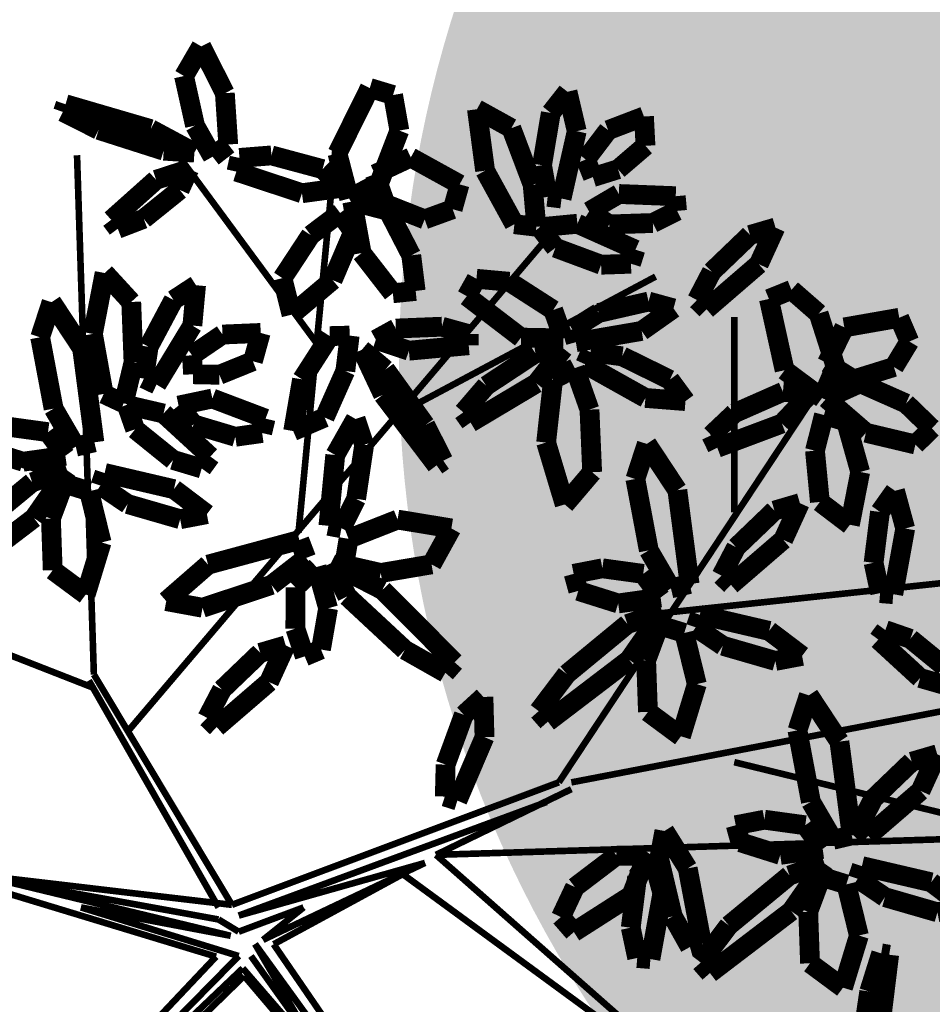
# Model space of a CAD drawing. Units: metres. Extents: x 272761 to 274294, y 7467727 to 7467974.
# Drawn here: x 273602 to 273607, y 7467834 to 7467841 of the extents above; entities that cross this region are included whole.
import ezdxf

# ---------------------------------------------------------------- set-up
doc = ezdxf.new("R2010")
doc.units = ezdxf.units.M
doc.header["$MEASUREMENT"] = 0
doc.layers.get('0').update_dxf_attribs({"linetype": 'CONTINUOUS'})
for name, color, linetype in [('GALHO', 16, 'CONTINUOUS'), ('PALM', 74, 'CONTINUOUS'), ('TALUDE', 88, 'CONTINUOUS'), ('VEGETACAO', 3, 'CONTINUOUS')]:
    doc.layers.add(name, color=color, linetype=linetype)

# ---------------------------------------------------------------- blocks, each defined once
blk = doc.blocks.new('arvore')
at = {"layer": 'GALHO', "const_width": 0.0246870394385908}
for points in [[(-0.882661996497518, 1.286164623467698), (0.1105038743489786, 0.1182929412642579)], [(0, 1.13686837721616e-13), (-0.882661996497518, 1.286164623467698)], [(0.1105038743489786, 0.1182929412642579), (1.050788091068171, 1.033975481611265)], [(1.070041279863744, 0.9986097973986716), (0.1154417226721307, 0.0898274469535636)], [(0.1307153155885317, 0.04400648810758412), (1.070041279863744, 0.9986097973986716)], [(0.2153755392951098, 0.04630363313947328), (1.115586690017153, 0.9989492119094621)], [(-0.5665242009840767, 0.8771842564570989), (0.06962094392747531, -0.001050788090537935)], [(0.1154417226721307, 0.0898274469535636), (-0.5665242009840767, 0.8771842564570989)], [(-0.48302512301143, -0.2623016954893274), (-1.702276707530473, 0.6304728546409706)], [(-1.702276707530473, 0.6304728546409706), (-0.6074207681349435, -0.334291003614112)], [(-0.1426819975913531, 0.3624621520870051), (0.08489453684251203, 0.04400648810735674)], [(0.06962094392747531, -0.001050788090537935), (-0.1426819975913531, 0.3624621520870051)], [(0.7210396817540641, -0.1377499819815284), (0.1307153155885317, 0.04400648810758412)], [(0.2153755392951098, 0.04630363313947328), (1.281961471102477, -0.277408056041736)], [(-0.48302512301143, -0.2623016954893274), (0, 1.13686837721616e-13)], [(-0.5665242009845315, -0.3042327991214506), (0.03983743774369941, -0.0163244410397283)], [(0.03983743774369941, -0.0163244410397283), (-0.1121348117612797, -0.1377499819817558)], [(-0.1121348117612797, -0.1377499819817558), (0.1307153155876222, -0.04687174693651741)], [(0.1307153155876222, -0.04687174693651741), (0.2063196005174177, -0.09269270578295163)], [(0.1604988217723076, -0.03159809398823654), (0.7210396817540641, -0.1377499819815284)], [(1.039494094033671, -0.2439018699748203), (0.1604988217723076, -0.03159809398823654)], [(-1.020913590207329, -0.5318102280572248), (0.1307153155876222, -0.1072026760838298)], [(0.1307153155876222, -0.1072026760838298), (-0.5665242009845315, -0.3042327991214506)], [(0.2063196005174177, -0.09269270578295163), (1.039494094033671, -0.2439018699748203)], [(0.1562457707614158, -0.1473420251503512), (-1.067071044286422, -0.6055065365504788)], [(0.1562457707614158, -0.1473420251503512), (0.6725043782830653, -1.008756567424939)], [(0.1562457707614158, -0.1473420251503512), (1.260945709281714, -0.2774080560421908)], [(0.2063196005174177, -0.1377499819813011), (0.6912561755698334, -0.9862014032795514)], [(-2.858143607706097, -0.4035026269704076), (-0.6074207681349435, -0.334291003614112)], [(-1.113835376533189, -0.5800350262692291), (-0.6074207681349435, -0.334291003614112)], [(-1.7232924693526, -0.68091068301203), (-2.858143607706097, -0.4035026269704076)], [(-1.113835376532734, -0.6052539404550998), (-2.690017513135444, -0.9078809106825929)], [(-1.067071044286422, -0.6055065365504788), (-2.01751313485147, -2.04273204903609)], [(0.5431497927957025, -0.7988026082360875), (-1.05078809106908, -2.673204903677174)], [(0.67250437828352, -0.958318739054107), (2.605954465849209, -1.714886164623181)], [(0.6725043782830653, -1.008756567424939), (0.7355516637471737, -2.950612959719706)], [(-1.429071803852821, -1.235726795096411), (-2.605954465849663, -1.361821366024174)], [(-0.09299533838657226, -1.538780240761184), (-0.2311733800361253, -2.975831873904895)], [(-1.7232924693526, -1.614547080523039), (-1.723292469352145, -2.345359019264265)], [(0.693520140104738, -1.714886164623636), (2.122591943957559, -2.168826619964761)], [(-0.4833625218921043, -1.992294220664803), (-1.429071803852821, -2.496672504378125)], [(-0.1611312034319781, -2.247393237235542), (0.3572679509620684, -2.950612959719251)]]:
    blk.add_lwpolyline(points, dxfattribs=at)
at = {"layer": 'PALM', "const_width": 0.07406111831577238}
for points in [[(-2.228331597851138, 0.176724600233797), (-2.190736944339733, 0.4294457292365905)], [(-2.26244947054829, 0.3683587113977183), (-2.302925326544937, 0.03915166047443108)], [(-2.273089901894309, 0.03410443965742616), (-2.228331597851138, 0.176724600233797)], [(-2.189708807139596, -0.03255480272093791), (-2.130172798980766, 0.1624725502919091)], [(-2.130172798980766, 0.1624725502919091), (-2.006813271691044, 0.0711899263911846)], [(-1.936436118785423, -0.1238401639405993), (-1.632511805161812, 0.107789452540942)], [(-1.632511805161812, 0.107789452540942), (-1.598039538325793, 0.06841930253779083)], [(-2.302925326544937, 0.03915166047443108), (-2.273089901894309, 0.03410443965742616)], [(-2.006813271691044, 0.0711899263911846), (-1.99999276910421, -0.1214885143543825)], [(-1.598039538325793, 0.06841930253779083), (-1.70305843439337, -0.07029350930054079)], [(-1.454315570130348, -0.1902823268497968), (-1.409651167844459, 0.05535951022295649)], [(-1.409651167844459, 0.05535951022295649), (-1.360261718691163, 0.05133531148464954)], [(-1.360261718691163, 0.05133531148464954), (-1.336076469072395, -0.06204579892857964)], [(-1.60270673719333, -0.002246960378329277), (-1.557614032989477, 0.01019245924101142)], [(-1.557614032989477, 0.01019245924101142), (-1.493353037885299, -0.104500705888654)], [(-2.142672237433999, -0.2238096602735595), (-2.189708807139596, -0.03255480272093791)], [(-1.549108169053397, -0.283751756595052), (-1.60270673719333, -0.002246960378329277)], [(-1.70305843439337, -0.07029350930054079), (-1.929985930615203, -0.2573001374486239)], [(-1.336076469072395, -0.06204579892857964), (-1.359932820760605, -0.2522851606044014)], [(-1.338506947595306, -0.1830584677348952), (-1.123387568903127, -0.04555227841717624)], [(-1.123387568903127, -0.04555227841717624), (-1.074681231857539, -0.1017920909806662)], [(-1.493353037885299, -0.104500705888654), (-1.44237380674258, -0.3188626199381588)], [(-1.074681231857539, -0.1017920909806662), (-1.127287580283337, -0.2135175946428944)], [(-2.483545164397128, -0.1193742925728429), (-2.583468488631297, -0.1382999839473769)], [(-2.583468488631297, -0.1382999839473769), (-2.460120843864388, -0.2316496241811592)], [(-2.287129178921532, -0.1760677892679041), (-2.483545164397128, -0.1193742925728429)], [(-2.060603344377341, -0.3021141005243635), (-1.936436118785423, -0.1238401639405993)], [(-1.99999276910421, -0.1214885143543825), (-2.049028980105504, -0.252918350148434)], [(-2.185326124546009, -0.2451172973250095), (-2.287129178921532, -0.1760677892679041)], [(-1.395421364772119, -0.330770847855888), (-1.338506947595306, -0.1830584677348952)], [(-1.41608557597101, -0.3312677869085974), (-1.454315570130348, -0.1902823268497968)], [(-1.127287580283337, -0.2135175946428944), (-1.282702449410408, -0.3315727406874203)], [(-2.460120843864388, -0.2316496241811592), (-2.200996252930508, -0.2921274977032908)], [(-2.200996252930508, -0.2921274977032908), (-2.185326124546009, -0.2451172973250095)], [(-2.049028980105504, -0.252918350148434), (-2.142672237433999, -0.2238096602735595)], [(-1.929985930615203, -0.2573001374486239), (-2.060603344377341, -0.3021141005243635)], [(-1.359932820760605, -0.2522851606044014), (-1.41608557597101, -0.3312677869085974)], [(-1.462006581863534, -0.4235938896832749), (-1.549108169053397, -0.283751756595052)], [(-1.44237380674258, -0.3188626199381588), (-1.462006581863534, -0.4235938896832749)], [(-1.282702449410408, -0.3315727406874203), (-1.395421364772119, -0.330770847855888)], [(-1.895444471957035, -0.33425923399966), (-2.054134722089657, -0.3564811779239108)], [(-2.054134722089657, -0.3564811779239108), (-1.989055980239755, -0.4448344560843225)], [(-1.746234671384173, -0.3813098724946258), (-1.895444471957035, -0.33425923399966)], [(-2.420201870970232, -0.5735591805579361), (-2.224778211904777, -0.4051425541011895)], [(-2.224778211904777, -0.4051425541011895), (-2.189001022725733, -0.4394281866256051)], [(-2.162655043779978, -0.4069738887263838), (-2.092931069716542, -0.3905903154405905)], [(-2.092931069716542, -0.3905903154405905), (-2.010069942709833, -0.5327305960130388)], [(-1.728784443456789, -0.4449475385798678), (-1.746234671384173, -0.3813098724946258)], [(-2.189001022725733, -0.4394281866256051), (-2.24436159510833, -0.545344562717105)], [(-2.116701220231334, -0.7577799130796166), (-2.162655043779978, -0.4069738887263838)], [(-1.989055980239755, -0.4448344560843225), (-1.8362686515311, -0.4657444974401415)], [(-1.8362686515311, -0.4657444974401415), (-1.728784443456789, -0.4449475385798678)], [(-2.24436159510833, -0.545344562717105), (-2.387361068942482, -0.6825282111486786)], [(-2.010069942709833, -0.5327305960130388), (-1.959709186877262, -0.7996755596576577)], [(-0.7889909569239535, -0.774491398280702), (-0.6875735440244171, -0.537280363650666)], [(-0.6875735440244171, -0.537280363650666), (-0.6403619783150134, -0.5523329357364446)], [(-0.6403619783150134, -0.5523329357364446), (-0.643487914171601, -0.6718038536370159)], [(-2.482697606322745, -0.7103929871519767), (-2.420201870970232, -0.5735591805579361)], [(-2.387361068942482, -0.6825282111486786), (-2.482697606322745, -0.7103929871519767)], [(-0.643487914171601, -0.6718038536370159), (-0.7115644172399698, -0.8579054190355464)], [(-2.002442260592488, -0.9309249685589975), (-2.116701220231334, -0.7577799130796166)], [(-1.959709186877262, -0.7996755596576577), (-2.002442260592488, -0.9309249685589975)], [(-1.583347168412274, -0.9726481417109198), (-1.523811160253445, -0.7776207886978455)], [(-1.523811160253445, -0.7776207886978455), (-1.400451632963723, -0.8689034125990247)], [(-0.7849245856205016, -0.9248665032308736), (-0.7889909569239535, -0.774491398280702)], [(-1.330074480058101, -1.063933502930581), (-1.026150166434491, -0.8323038864488126)], [(-1.026150166434491, -0.8323038864488126), (-0.9916778995984714, -0.8716740364521911)], [(0.01742891118010448, -0.9806058477887518), (0.2128525702451043, -0.8121892213322326)], [(0.2486297594246025, -0.8464748538564209), (0.193269187041551, -0.9523912299481481)], [(0.2128525702451043, -0.8121892213322326), (0.2486297594246025, -0.8464748538564209)], [(-1.400451632963723, -0.8689034125990247), (-1.393631130376889, -1.061581853344137)], [(-0.9916778995984714, -0.8716740364521911), (-1.096696795665594, -1.010386848290523)], [(-0.7115644172399698, -0.8579054190355464), (-0.7849245856205016, -0.9248665032308736)], [(0.193269187041551, -0.9523912299481481), (0.05026971320785378, -1.089574878379949)], [(-2.538991964382149, -0.9613814189937102), (-2.418870661051187, -0.9956683219708111)], [(-1.536310598706677, -1.163902999263314), (-1.583347168412274, -0.9726481417109198)], [(-0.04506682417240881, -1.117439654383247), (0.01742891118010448, -0.9806058477887518)], [(-2.418870661051187, -0.9956683219708111), (-2.262345860160622, -1.139278291115602)], [(-1.096696795665594, -1.010386848290523), (-1.323624291887882, -1.197393476438378)], [(-0.676832358309639, -1.054470103700965), (-0.6423868209567445, -1.015076565543609)], [(-0.6423868209567445, -1.015076565543609), (-0.490960473558971, -1.100751964656752)], [(-2.382168809825544, -1.142186151363717), (-2.50848090074669, -1.03905714452651)], [(-1.877183525669352, -1.059467631563052), (-1.977106849903521, -1.078393322937359)], [(-1.680767540193756, -1.116161128257886), (-1.877183525669352, -1.059467631563052)], [(-1.45424170565002, -1.242207439514118), (-1.330074480058101, -1.063933502930581)], [(-1.393631130376889, -1.061581853344137), (-1.442667341378183, -1.193011689138416)], [(-0.4069069807128471, -1.32495588553104), (-0.676832358309639, -1.054470103700965)], [(-1.977106849903521, -1.078393322937359), (-1.853759205137067, -1.171742963170914)], [(-0.490960473558971, -1.100751964656752), (-0.2754844352371038, -1.300846053578994)], [(-0.1769650994983749, -1.10225884316344), (-0.2037918124055977, -1.256394026182875)], [(-0.1162071571266097, -1.076515194659009), (-0.1769650994983749, -1.10225884316344)], [(-0.0813257957024689, -1.180287344624617), (-0.1162071571266097, -1.076515194659009)], [(0.05026971320785378, -1.089574878379949), (-0.04506682417240881, -1.117439654383247)], [(-2.262345860160622, -1.139278291115602), (-2.288677199153881, -1.174703968153722)], [(-1.578964485818688, -1.185210636314991), (-1.680767540193756, -1.116161128257886)], [(-2.288677199153881, -1.174703968153722), (-2.382168809825544, -1.142186151363717)], [(-1.853759205137067, -1.171742963170914), (-1.594634614203187, -1.232220836693045)], [(-1.442667341378183, -1.193011689138416), (-1.536310598706677, -1.163902999263314)], [(-1.594634614203187, -1.232220836693045), (-1.578964485818688, -1.185210636314991)], [(-1.323624291887882, -1.197393476438378), (-1.45424170565002, -1.242207439514118)], [(-0.08176835061203747, -1.334498244979955), (-0.0813257957024689, -1.180287344624617)], [(-1.289082833229713, -1.274352572989642), (-1.447773083362335, -1.296574516913665)], [(-1.139873032656851, -1.321403211484835), (-1.289082833229713, -1.274352572989642)], [(-0.2037918124055977, -1.256394026182875), (-0.1607005066189231, -1.410729860143988)], [(0.008139467134242295, -1.343658067103547), (0.2660365107171856, -1.25830624079515)], [(0.4017971039884287, -1.283237832016425), (0.2453522528344365, -1.419470458954152)], [(0.2660365107171856, -1.25830624079515), (0.4017971039884287, -1.283237832016425)], [(-2.362900902315232, -1.554727147718154), (-2.318236500028434, -1.309085310645401)], [(-2.318236500028434, -1.309085310645401), (-2.268847050875593, -1.313109509383708)], [(-2.268847050875593, -1.313109509383708), (-2.244661801256825, -1.426490619796709)], [(-1.447773083362335, -1.296574516913665), (-1.382694341512433, -1.384927795074077)], [(-1.122422804729013, -1.385040877569622), (-1.139873032656851, -1.321403211484835)], [(-0.2137277098663617, -1.424358429217705), (-0.4069069807128471, -1.32495588553104)], [(-0.2754844352371038, -1.300846053578994), (-0.2137277098663617, -1.424358429217705)], [(0.6435426786024436, -1.502643899029522), (0.7030786867612733, -1.307616546016448)], [(0.7030786867612733, -1.307616546016448), (0.8264382140509952, -1.398899169917627)], [(-1.906454795558602, -1.512663101960129), (-1.711031136493148, -1.344246475503382)], [(-1.711031136493148, -1.344246475503382), (-1.675253947313649, -1.378532108027798)], [(-1.556293405052656, -1.347067227716366), (-1.486569430988766, -1.330683654430572)], [(-1.510339581504013, -1.697873252069598), (-1.556293405052656, -1.347067227716366)], [(-1.486569430988766, -1.330683654430572), (-1.403708303982512, -1.472823935002793)], [(-0.1607005066189231, -1.410729860143988), (-0.08176835061203747, -1.334498244979955)], [(-0.1217430558699562, -1.444654878677397), (0.008139467134242295, -1.343658067103547)], [(0.8968153669566163, -1.593929260249183), (1.200739680580227, -1.362299643767415)], [(-1.675253947313649, -1.378532108027798), (-1.730614519696246, -1.484448484119298)], [(-1.382694341512433, -1.384927795074077), (-1.229907012803778, -1.405837836430123)], [(-1.229907012803778, -1.405837836430123), (-1.122422804729013, -1.385040877569622)], [(-0.5908684593237012, -1.420600300804949), (-0.4008007106722289, -1.388262216349744)], [(-0.4008007106722289, -1.388262216349744), (-0.2640245497123033, -1.419417208231494)], [(0.8264382140509952, -1.398899169917627), (0.8332587166378289, -1.591577610662966)], [(-2.244661801256825, -1.426490619796709), (-2.268518152945035, -1.616729981472531)], [(-0.6649672964767888, -1.554985764051366), (-0.5908684593237012, -1.420600300804949)], [(-0.2640245497123033, -1.419417208231494), (-0.2804445316087367, -1.516095849429462)], [(0.2453522528344365, -1.419470458954152), (-0.09624866804188059, -1.511586860735292)], [(-1.403708303982512, -1.472823935002793), (-1.353347548149941, -1.739768898647412)], [(-0.09624866804188059, -1.511586860735292), (-0.1217430558699562, -1.444654878677397)], [(-1.730614519696246, -1.484448484119298), (-1.873613993530853, -1.621632132551099)], [(0.6905792483080404, -1.693898756581916), (0.6435426786024436, -1.502643899029522)], [(-1.968950530910661, -1.649496908554397), (-1.906454795558602, -1.512663101960129)], [(-0.2804445316087367, -1.516095849429462), (-0.4637626378507775, -1.588105094328398)], [(1.13019305134867, -1.540382605609125), (0.9032655551263815, -1.727389233756981)], [(-2.32467090815544, -1.695712607776954), (-2.362900902315232, -1.554727147718154)], [(-2.194539649938179, -1.76602947778008), (-2.155936651943193, -1.568642045545062)], [(-2.155936651943193, -1.568642045545062), (-2.043723015804972, -1.653905635318665)], [(-0.4637626378507775, -1.588105094328398), (-0.6649672964767888, -1.554985764051366)], [(-0.2536631973534895, -1.555543658215925), (-0.3085872985197966, -1.665611998596319)], [(-0.204988854396106, -1.564834524740149), (-0.2536631973534895, -1.555543658215925)], [(-0.2305328448392174, -1.829694169391018), (-0.204988854396106, -1.564834524740149)], [(-2.268518152945035, -1.616729981472531), (-2.32467090815544, -1.695712607776954)], [(0.349706321344911, -1.589463388881654), (0.2497829971107421, -1.608389080255961)], [(0.2497829971107421, -1.608389080255961), (0.3731306418776512, -1.701738720489516)], [(0.5461223068205072, -1.646156885576261), (0.349706321344911, -1.589463388881654)], [(0.772648141364698, -1.77220319683272), (0.8968153669566163, -1.593929260249183)], [(0.8332587166378289, -1.591577610662966), (0.7842225056365351, -1.723007446457018)], [(-2.043723015804972, -1.653905635318665), (-2.025312199099062, -1.845823697553101)], [(-1.873613993530853, -1.621632132551099), (-1.968950530910661, -1.649496908554397)], [(-1.089043880296231, -1.64467432220124), (-1.191701219337119, -1.76528462894737)], [(-1.019472929233416, -1.876066788852881), (-1.089043880296231, -1.64467432220124)], [(0.6479253611960303, -1.715206393633594), (0.5461223068205072, -1.646156885576261)], [(-0.3085872985197966, -1.665611998596319), (-0.3387049344819388, -1.8678156581135)], [(0.7842225056365351, -1.723007446457018), (0.6905792483080404, -1.693898756581916)], [(-1.396080621865167, -1.871018307548979), (-1.510339581504013, -1.697873252069598)], [(0.3731306418776512, -1.701738720489516), (0.6322552328115307, -1.762216594011647)], [(0.6322552328115307, -1.762216594011647), (0.6479253611960303, -1.715206393633594)], [(0.9032655551263815, -1.727389233756981), (0.772648141364698, -1.77220319683272)], [(-2.141575006139647, -1.954632770317062), (-2.194539649938179, -1.76602947778008)], [(-1.353347548149941, -1.739768898647412), (-1.396080621865167, -1.871018307548979)], [(-1.191701219337119, -1.76528462894737), (-1.181660517939235, -1.999232051978993)], [(-0.6098489973692267, -1.791039600873887), (-0.6347516665591684, -1.808229250936961)], [(-0.4092717401399568, -2.055206860726798), (-0.6098489973692267, -1.791039600873887)], [(0.236739593115999, -1.82381123494622), (0.2691009006175591, -1.779209228305604)], [(0.2691009006175591, -1.779209228305604), (0.3762776879320882, -1.811202716320281)], [(0.9378070137850045, -1.804348330308244), (0.7791167636523824, -1.826570274232267)], [(1.087016814357867, -1.851398968803437), (0.9378070137850045, -1.804348330308244)], [(-0.6347516665591684, -1.808229250936961), (-0.5673675687485229, -1.941657881095239)], [(-0.3066819818732256, -1.964342250440154), (-0.2305328448392174, -1.829694169391018)], [(0.4118250397286829, -1.984600677660069), (0.236739593115999, -1.82381123494622)], [(0.3762776879320882, -1.811202716320281), (0.5181905318877398, -1.925610954147373)], [(0.7791167636523824, -1.826570274232267), (0.8441955055022845, -1.914923552392906)], [(-2.462260912042439, -1.929067030820192), (-2.401171711529059, -1.868795267816608)], [(-2.401171711529059, -1.868795267816608), (-2.215896212153893, -1.912833480820495)], [(-2.025312199099062, -1.845823697553101), (-2.059006948919887, -1.979263936522671)], [(-1.901716838242464, -1.947225382462989), (-1.660012547903534, -1.856654262654615)], [(-1.660012547903534, -1.856654262654615), (-1.636818160320217, -1.903562324613063)], [(-1.045511167026234, -2.111562670296621), (-1.019472929233416, -1.876066788852881)], [(-0.3387049344819388, -1.8678156581135), (-0.3066819818732256, -1.964342250440154)], [(0.6705964419620614, -1.877062985034968), (0.7403204160254973, -1.860679411749175)], [(0.7165502655107048, -2.227869009388201), (0.6705964419620614, -1.877062985034968)], [(0.7403204160254973, -1.860679411749175), (0.8231815430322058, -2.002819692321623)], [(-2.215896212153893, -1.912833480820495), (-2.067849242205739, -2.04098965106698)], [(-1.636818160320217, -1.903562324613063), (-1.724110010676668, -1.985970031306465)], [(0.03022266714469879, -1.965463749595187), (0.04296559310614612, -1.911852080552649)], [(0.04296559310614612, -1.911852080552649), (0.1433147037532763, -1.897626335808695)], [(0.1433147037532763, -1.897626335808695), (0.2994977406106045, -1.944268806030209)], [(-2.365881660910873, -2.022335632750469), (-2.462260912042439, -1.929067030820192)], [(-2.005842286657753, -2.05708862738777), (-1.901716838242464, -1.947225382462989)], [(-0.9829542242600837, -2.097714751615854), (-0.7368332609053141, -1.950942042310658)], [(-0.7368332609053141, -1.950942042310658), (-0.7097018748281698, -1.989046884816503)], [(-0.5673675687485229, -1.941657881095239), (-0.4180659518583525, -2.148999035261227)], [(-0.073043605834755, -1.919173720927461), (-0.1908836780949059, -1.969869549716464)], [(-0.1062769965274128, -2.112365362799551), (-0.073043605834755, -1.919173720927461)], [(0.2994977406106045, -1.944268806030209), (0.3555916429468198, -2.01424226014899)], [(0.5181905318877398, -1.925610954147373), (0.549895189241397, -2.016696483508554)], [(0.8441955055022845, -1.914923552392906), (0.9969828342109395, -1.935833593748498)], [(-2.059006948919887, -1.979263936522671), (-2.141575006139647, -1.954632770317062)], [(-1.724110010676668, -1.985970031306465), (-1.905484362105653, -2.065842033003378)], [(-0.1908836780949059, -1.969869549716464), (-0.2681137402300919, -2.143490606472483)], [(0.2292679502925239, -2.040856983814933), (0.03022266714469879, -1.965463749595187)], [(0.549895189241397, -2.016696483508554), (0.4118250397286829, -1.984600677660069)], [(-2.194654663207075, -2.098116471128719), (-2.365881660910873, -2.022335632750469)], [(-1.181660517939235, -1.999232051978993), (-1.126805214325032, -2.154443019271525)], [(-0.7097018748281698, -1.989046884816503), (-0.7954485524596748, -2.088703820823525)], [(0.3555916429468198, -2.01424226014899), (0.2292679502925239, -2.040856983814933)], [(0.5241867415111301, -2.17613707039061), (0.5609004736834322, -2.02279938005006)], [(0.5609004736834322, -2.02279938005006), (0.6356983073906122, -2.057920066101474)], [(0.8231815430322058, -2.002819692321623), (0.873542298864777, -2.269764655966014)], [(-2.067849242205739, -2.04098965106698), (-2.194654663207075, -2.098116471128719)], [(-2.10236850390811, -2.160103543615264), (-2.051779842338874, -2.042440609379241)], [(-2.051779842338874, -2.042440609379241), (-1.911799687109578, -2.146492974960552)], [(-1.905484362105653, -2.065842033003378), (-2.005842286657753, -2.05708862738777)], [(-1.482026020473313, -2.111120235735712), (-1.540858402976028, -2.031093665957883)], [(-1.540858402976028, -2.031093665957883), (-1.390895788411854, -2.042943636303448)], [(-1.390895788411854, -2.042943636303448), (-1.165732503005529, -2.168864490392821)], [(-0.3300692416523816, -2.223213807365141), (-0.4092717401399568, -2.055206860726798)], [(0.6356983073906122, -2.057920066101474), (0.6762243000775925, -2.2823690017525)], [(-1.084505841009559, -2.227444385135982), (-0.9829542242600837, -2.097714751615854)], [(-0.7954485524596748, -2.088703820823525), (-0.9793847562500559, -2.210019051268887)], [(0.3041278516993771, -2.313662989126101), (0.4380132574206073, -2.092984966100516)], [(0.4380132574206073, -2.092984966100516), (0.4852541304508122, -2.115493760103732)], [(-2.320708199417822, -2.158619313231725), (-2.170502874169415, -2.111925238551862)], [(-2.170502874169415, -2.111925238551862), (-2.069991434138046, -2.173821453188907)], [(-1.304162037507012, -2.198485025422201), (-1.482026020473313, -2.111120235735712)], [(-1.126805214325032, -2.154443019271525), (-1.045511167026234, -2.111562670296621)], [(-0.2101717080213348, -2.274125458879894), (-0.1062769965274128, -2.112365362799551)], [(0.07765432779979164, -2.18016912689643), (0.2027121032133437, -2.129539588443436)], [(0.2027121032133437, -2.129539588443436), (0.3013865917632756, -2.131570761126909)], [(0.3013865917632756, -2.131570761126909), (0.3055569877446942, -2.202296946405227)], [(0.4852541304508122, -2.115493760103732), (0.467643556299663, -2.23424040190514)], [(-2.378550510254172, -2.253943666302007), (-2.320708199417822, -2.158619313231725)], [(-2.038955081111453, -2.358249435729135), (-2.10236850390811, -2.160103543615264)], [(-1.911799687109578, -2.146492974960552), (-1.852970339572494, -2.412952539789444)], [(-1.165732503005529, -2.168864490392821), (-1.185690685433656, -2.214220667671157)], [(-0.4180659518583525, -2.148999035261227), (-0.3300692416523816, -2.223213807365141)], [(-0.2681137402300919, -2.143490606472483), (-0.2844802439212799, -2.276025258862887)], [(-2.069991434138046, -2.173821453188907), (-2.135188086323524, -2.306689192564704)], [(-1.185690685433656, -2.214220667671157), (-1.304162037507012, -2.198485025422201)], [(0.04832294510424617, -2.285972952681846), (0.07765432779979164, -2.18016912689643)], [(0.3055569877446942, -2.202296946405227), (0.1914507381998192, -2.279977362750628)], [(0.5328230126478957, -2.401806412320298), (0.5241867415111301, -2.17613707039061)], [(-0.9793847562500559, -2.210019051268887), (-1.084505841009559, -2.227444385135982)], [(-0.5060104170570412, -2.21961419853676), (-0.7298311136919438, -2.240122236681032)], [(-0.7298311136919438, -2.240122236681032), (-0.7298311136919438, -2.281485906836338)], [(-0.3822213166840811, -2.260977868692294), (-0.5060104170570412, -2.21961419853676)], [(0.467643556299663, -2.23424040190514), (0.3745421399344195, -2.40919273336192)], [(0.8308092251495509, -2.401014064867582), (0.7165502655107048, -2.227869009388201)], [(-2.340570425776605, -2.342621588387487), (-2.378550510254172, -2.253943666302007)], [(-1.376780073841473, -2.293501020725557), (-1.130697717452222, -2.251331187599703)], [(-1.130697717452222, -2.251331187599703), (-1.117562539296159, -2.299111716666971)], [(-1.045910606854704, -2.371769321885836), (-1.083763661150442, -2.265593320864241)], [(-1.083763661150442, -2.265593320864241), (-0.9254920527346258, -2.268473614754043)], [(-0.9254920527346258, -2.268473614754043), (-0.7226238302946513, -2.423485819156326)], [(-0.7298311136919438, -2.281485906836338), (-0.629799517430456, -2.309293416184232)], [(-0.4572450138798558, -2.302341538847145), (-0.3822213166840811, -2.260977868692294)], [(-0.2844802439212799, -2.276025258862887), (-0.2101717080213348, -2.274125458879894)], [(0.1914507381998192, -2.279977362750628), (0.04832294510424617, -2.285972952681846)], [(0.6762243000775925, -2.2823690017525), (0.6322425306561854, -2.510052014041662)], [(0.873542298864777, -2.269764655966014), (0.8308092251495509, -2.401014064867582)], [(-2.135188086323524, -2.306689192564704), (-2.340570425776605, -2.342621588387487)], [(-1.496144480916882, -2.377706547414732), (-1.376780073841473, -2.293501020725557)], [(-1.117562539296159, -2.299111716666971), (-1.21580253933007, -2.360667422258643)], [(-0.629799517430456, -2.309293416184232), (-0.4572450138798558, -2.302341538847145)], [(0.29027440871414, -2.464394948944232), (0.3041278516993771, -2.313662989126101)], [(-0.2206365491647375, -2.48371821388298), (-0.06687391157174716, -2.354068527654931)], [(-0.06687391157174716, -2.354068527654931), (-0.03284187169174402, -2.490829633740873)], [(-1.937291640258536, -2.446949323150989), (-2.038955081111453, -2.358249435729135)], [(-1.814986473526005, -2.543238184538609), (-1.619562814461005, -2.374821558081862)], [(-1.619562814461005, -2.374821558081862), (-1.583785625281507, -2.409107190606278)], [(-1.402706523832421, -2.403411320348027), (-1.496144480916882, -2.377706547414732)], [(-1.21580253933007, -2.360667422258643), (-1.402706523832421, -2.403411320348027)], [(-0.8817658825551007, -2.477350137085182), (-1.045910606854704, -2.371769321885836)], [(-1.852970339572494, -2.412952539789444), (-1.937291640258536, -2.446949323150989)], [(-1.583785625281507, -2.409107190606278), (-1.639146197664104, -2.515023566697778)], [(-0.7226238302946513, -2.423485819156326), (-0.7587800826822786, -2.488508501343063)], [(0.3745421399344195, -2.40919273336192), (0.29027440871414, -2.464394948944232)], [(0.6322425306561854, -2.510052014041662), (0.5328230126478957, -2.401806412320298)], [(-0.5314436844319061, -2.443038457855323), (-0.4460684279456473, -2.434341250551483)], [(-0.5147681195799123, -2.576117072559441), (-0.5314436844319061, -2.443038457855323)], [(-0.4460684279456473, -2.434341250551483), (-0.3292639088735996, -2.58475095501683)], [(-0.7587800826822786, -2.488508501343063), (-0.8817658825551007, -2.477350137085182)], [(-0.2975305871759701, -2.663895244512673), (-0.2206365491647375, -2.48371821388298)], [(-0.03284187169174402, -2.490829633740873), (-0.138742928413194, -2.651939741955289)], [(-1.639146197664104, -2.515023566697778), (-1.782145671498256, -2.652207215129351)], [(-1.877482208878064, -2.68007199113265), (-1.814986473526005, -2.543238184538609)], [(-1.353504979444097, -2.597396193413829), (-1.336980374407176, -2.544826899639361)], [(-1.336980374407176, -2.544826899639361), (-1.225191246581744, -2.541133944917078)], [(-1.225191246581744, -2.541133944917078), (-1.05429523298244, -2.604561483872544)], [(-0.4288014607382138, -2.742463559675002), (-0.5147681195799123, -2.576117072559441)], [(-1.136426016009864, -2.694271794771453), (-1.353504979444097, -2.597396193413829)], [(-1.05429523298244, -2.604561483872544), (-0.9953097257821355, -2.680866587878313)], [(-0.3292639088735996, -2.58475095501683), (-0.2941797194121136, -2.77739313350537)], [(-1.782145671498256, -2.652207215129351), (-1.877482208878064, -2.68007199113265)], [(-0.9953097257821355, -2.680866587878313), (-1.136426016009864, -2.694271794771453)], [(-0.9690621459822069, -2.840219308548171), (-0.9829361546044311, -2.683159264954043)], [(-0.9829361546044311, -2.683159264954043), (-0.9008574659073929, -2.692712661091832)], [(-0.2486129410717695, -2.734826495180528), (-0.2975305871759701, -2.663895244512673)], [(-0.138742928413194, -2.651939741955289), (-0.2486129410717695, -2.734826495180528)], [(0.5830293035642171, -2.675585762449714), (0.486088994613965, -2.712763098653454)], [(0.6076434809051534, -2.708828738888656), (0.5830293035642171, -2.675585762449714)], [(-1.509296677418661, -2.74240826331436), (-1.418657456632445, -2.697055782937582)], [(-1.418657456632445, -2.697055782937582), (-1.255746731506406, -2.691693258420287)], [(-1.255746731506406, -2.691693258420287), (-1.180337604528631, -2.740234722439823)], [(-0.9008574659073929, -2.692712661091832), (-0.7911615021894249, -2.892678849088838)], [(-0.6697601092273544, -2.748686664591219), (-0.5649525177191208, -2.710636251013852)], [(-0.5649525177191208, -2.710636251013852), (-0.4186305101302423, -2.768358399608019)], [(0.486088994613965, -2.712763098653454), (0.3515479702437005, -2.821031737028648)], [(0.4399678943095751, -2.858498981523212), (0.6076434809051534, -2.708828738888656)], [(-1.504357372083177, -2.797291744275185), (-1.509296677418661, -2.74240826331436)], [(-1.180337604528631, -2.740234722439823), (-1.29167350490161, -2.805582531353934)], [(-0.695722510770338, -2.841596375539325), (-0.6697601092273544, -2.748686664591219)], [(-0.2941797194121136, -2.77739313350537), (-0.4288014607382138, -2.742463559675002)], [(-1.29167350490161, -2.805582531353934), (-1.504357372083177, -2.797291744275185)], [(-1.134066003702628, -3.04050165986007), (-1.077178770230148, -2.788732054110028)], [(-1.077178770230148, -2.788732054110028), (-1.02523554248728, -2.795076105164412)], [(-1.02523554248728, -2.795076105164412), (-1.004230303599343, -2.913269494151905)], [(-0.4186305101302423, -2.768358399608019), (-0.3790775045335977, -2.879575532784315)], [(-0.3957158903808704, -2.848597801970186), (-0.2825648956622899, -2.78859254247925)], [(-0.2825648956622899, -2.78859254247925), (-0.2386650231628664, -2.957394615439966)], [(-0.2559407008743619, -2.828791742788212), (-0.1059519791815546, -2.808409766484942)], [(-0.1832097259630245, -2.898494973837501), (-0.2559407008743619, -2.828791742788212)], [(-0.1059519791815546, -2.808409766484942), (0.1391732154197598, -2.889266001145302)], [(0.3515479702437005, -2.821031737028648), (0.3158674254555081, -2.898918880211909)], [(-1.288696581240401, -2.898107961929668), (-1.194483418997152, -2.868702853306672)], [(-1.194483418997152, -2.868702853306672), (-1.168071822793991, -2.934444872386734)], [(-0.8892181518376674, -3.051468388226453), (-0.9690621459822069, -2.840219308548171)], [(-0.5131403278564903, -2.942277997056749), (-0.695722510770338, -2.841596375539325)], [(-0.4704455952382887, -3.042758889638321), (-0.3957158903808704, -2.848597801970186)], [(0.3158674254555081, -2.898918880211909), (0.4399678943095751, -2.858498981523212)], [(-1.391206878274716, -2.98582589827754), (-1.288696581240401, -2.898107961929668)], [(-0.7911615021894249, -2.892678849088838), (-0.7605732578394964, -3.122544700041885)], [(-0.3790775045335977, -2.879575532784315), (-0.5131403278564903, -2.942277997056749)], [(0.00819261651031411, -2.949888896699463), (-0.1832097259630245, -2.898494973837501)], [(0.1391732154197598, -2.889266001145302), (0.1278590218007594, -2.940357437950865)], [(-1.168071822793991, -2.934444872386734), (-1.251608112196209, -3.044336508199763)], [(-1.004230303599343, -2.913269494151905), (-1.036962905032851, -3.108729896317868)], [(0.1278590218007594, -2.940357437950865), (0.00819261651031411, -2.949888896699463)], [(0.2283610872691497, -2.94498819791022), (0.1697716321905318, -2.990733618458876)], [(0.2940747952393394, -3.061242252085435), (0.2283610872691497, -2.94498819791022)], [(-0.2386650231628664, -2.957394615439966), (-0.3597706023165301, -3.201924839580556)], [(0.4113098562702362, -2.967583568424629), (0.2964262371870063, -2.960302945381841)], [(0.2964262371870063, -2.960302945381841), (0.4600548403741413, -3.048195209570508)], [(0.6546819273066831, -3.045374069492368), (0.4113098562702362, -2.967583568424629)], [(-1.385425521822981, -3.095467840431525), (-1.391206878274716, -2.98582589827754)], [(0.1697716321905318, -2.990733618458876), (0.1825321595633795, -3.182560646536899)], [(-1.251608112196209, -3.044336508199763), (-1.385425521822981, -3.095467840431525)], [(-1.099342066336249, -3.187832205799737), (-1.134066003702628, -3.04050165986007)], [(-0.7605732578394964, -3.122544700041885), (-0.8892181518376674, -3.051468388226453)], [(-0.4467890980840821, -3.175587709467095), (-0.4704455952382887, -3.042758889638321)], [(0.4600548403741413, -3.048195209570508), (0.7784512681728302, -3.141143001700016)], [(0.7882359354553046, -3.112509327674047), (0.6546819273066831, -3.045374069492368)], [(0.3353231259306995, -3.24673437876902), (0.2940747952393394, -3.061242252085435)], [(-1.036962905032851, -3.108729896317868), (-1.099342066336249, -3.187832205799737)], [(0.7784512681728302, -3.141143001700016), (0.7882359354553046, -3.112509327674047)], [(-0.3597706023165301, -3.201924839580556), (-0.4467890980840821, -3.175587709467095)], [(0.1825321595633795, -3.182560646536899), (0.2707853657302621, -3.357600185919978)], [(0.2707853657302621, -3.357600185919978), (0.3353231259306995, -3.24673437876902)]]:
    blk.add_lwpolyline(points, dxfattribs=at)

msp = doc.modelspace()

# ---------------------------------------------------------------- hatches: boundary and pattern name
h = msp.add_hatch(color=125)
edge = h.paths.add_edge_path()
edge.add_arc((273651.1919967296, 7467864.600313942), 13.63501273113927, 193.5983471993718, 220.2727977781183)
edge.add_arc((273633.6614969933, 7467851.458074432), 8.338581864754497, 318.6566247002974, 391.2689494347011, ccw=False)
edge.add_arc((273606.5285028052, 7467875.357766697), 44.49649373271875, 277.51090705953015, 318.63114584553585, ccw=False)
edge.add_arc((273611.4044233548, 7467838.375875624), 7.19455184534989, 45.97883056366169, 277.5109070597058, ccw=False)
edge.add_arc((273622.9337664152, 7467850.306035514), 9.396242782811672, 225.9788305628154, 316.0234653458131)
edge.add_arc((273614.1086758907, 7467858.82134431), 21.65971319955371, 316.0234653441362, 368.1833276008678)
edge.add_line((273635.5478432268, 7467861.904407693), (273637.9392036305, 7467861.394530536))
at = {"layer": 'TALUDE'}
h = msp.add_hatch(dxfattribs=at)
h.set_pattern_fill('ANSI31', color=251, scale=3, style=0)
h.set_pattern_definition([(45, (0, 0), (-0.2651650429449554, 0.2651650429449554), [])])
edge = h.paths.add_edge_path(flags=16)
edge.add_line((273767.505437804, 7467892.68624936), (273733.7861331686, 7467892.68624936))
edge.add_arc((273733.7860617981, 7467890.68624936), 2.000000001273437, 89.99795538554088, 199.5213379829405)
edge.add_line((273731.9010275769, 7467890.017933575), (273732.8295969191, 7467887.398834908))
edge.add_arc((273714.3772656965, 7467939.445003009), 55.22039606475091, 237.0359644242546, 289.5213380209643, ccw=False)
edge.add_line((273684.3311581505, 7467893.114413084), (273686.5129080223, 7467896.47863452))
edge.add_arc((273685.6738957519, 7467897.022747016), 0.9999999985675644, 327.0359644455363, 415.9172812653595)
edge.add_arc((273714.4623410812, 7467939.565881867), 50.36820911568361, 234.511087173178, 235.9141840377981, ccw=False)
edge.add_arc((273692.1880295523, 7467908.325291014), 12.00000000039334, 139.9990795368298, 234.5100547653832, ccw=False)
edge.add_line((273682.9956201533, 7467916.038890009), (273683.524460081, 7467916.669136895))
edge.add_arc((273682.7584156381, 7467917.311924503), 0.9999999989012185, 320.0000000495307, 410.0000000234832)
edge.add_line((273683.4012032468, 7467918.077968946), (273680.3370254759, 7467920.649119386))
edge.add_line((273680.3370254759, 7467920.649119386), (273693.6427289966, 7467936.506239357))
edge.add_line((273693.6427289966, 7467936.506239357), (273696.706906767, 7467933.935088918))
edge.add_arc((273697.3496943773, 7467934.70113336), 0.9999999999503857, 229.9999999519488, 319.9999999613459)
edge.add_line((273698.11573882, 7467934.05834575), (273699.2789004558, 7467935.444547808))
edge.add_arc((273708.4714681033, 7467927.731137403), 12.00000000092292, 8.621741979268108, 140.0002550003204, ccw=False)
edge.add_arc((273721.3245624604, 7467929.679974362), 1.000000000386279, 188.6217420575299, 284.7954672013278)
edge.add_line((273721.5799317302, 7467928.713130767), (273725.5535866387, 7467929.76260505))
edge.add_arc((273764.281420675, 7467940.015374528), 40.06200707806717, 194.8282551752245, 231.0159277585771)
edge.add_line((273739.0782386936, 7467908.874340038), (273736.4068336041, 7467905.573566952))
edge.add_arc((273738.7387925392, 7467903.686249403), 3.000000000672168, 141.0158155100635, 270.0014277930158)
edge.add_line((273738.7388672983, 7467900.686249405), (273767.5055133876, 7467900.686249441))
edge.add_arc((273767.5055133876, 7467909.686249441), 9, 270, 360)
edge.add_line((273776.5055133876, 7467909.686249441), (273776.5055133876, 7467911.410989406))
edge.add_arc((273774.0055133876, 7467911.410989406), 2.5, 0, 90)
edge.add_line((273774.0055133876, 7467913.910989406), (273768.0055104624, 7467913.910989388))
edge.add_line((273768.0055104624, 7467913.910989388), (273768.0054734588, 7467939.210989387))
edge.add_line((273768.0054734588, 7467939.210989387), (273774.0054698097, 7467939.210989404))
edge.add_arc((273774.0054698012, 7467941.710989404), 2.500000000931323, 270.0000001947671, 359.9999999786557)
edge.add_line((273776.5054698023, 7467941.710989404), (273776.5054686322, 7467942.511042033))
edge.add_arc((273765.0054695477, 7467942.510990338), 11.49999908456789, 0.0002575566171470455, 89.99997398571213)
edge.add_line((273765.0054747691, 7467954.010989423), (273542.2054683017, 7467954.010989423))
edge.add_arc((273542.2054640052, 7467942.510989215), 11.50000020768574, 89.99997859359824, 180.0000845653501)
edge.add_line((273530.7054637976, 7467942.510972242), (273530.7056407203, 7467820.510974374))
edge.add_arc((273542.2056407212, 7467820.510988009), 11.50000000093941, 180.0000679353258, 270.0000601295611)
edge.add_line((273542.20565279, 7467809.010988008), (273544.9878649898, 7467809.01099978))
edge.add_arc((273545.0056546649, 7467812.010947035), 3.000000000432667, 269.6602402426131, 360.000083794326)
edge.add_line((273548.0056546651, 7467812.010951422), (273548.0056466207, 7467817.511016833))
edge.add_line((273548.0056466207, 7467817.511016833), (273603.2056466204, 7467817.511097569))
edge.add_line((273603.2056466204, 7467817.511097569), (273603.2056466204, 7467811.510988267))
edge.add_arc((273605.7056466213, 7467811.510988266), 2.500000000873115, 179.9999999786557, 269.9999999799897)
edge.add_line((273605.7056466204, 7467809.010988266), (273610.7056466308, 7467809.010988287))
edge.add_arc((273610.7056466206, 7467811.510988287), 2.5, 270.0000002347878, 360)
edge.add_line((273613.2056466205, 7467811.510988287), (273613.2056466205, 7467817.511024788))
edge.add_line((273613.2056466205, 7467817.511024788), (273627.0056466205, 7467817.511066902))
edge.add_line((273627.0056466205, 7467817.511066902), (273627.0056553961, 7467811.51102142))
edge.add_arc((273629.5056553973, 7467811.511025079), 2.500000001108622, 180.000083840572, 269.8976000913034)
edge.add_line((273629.5011873607, 7467809.011029069), (273632.1178642958, 7467809.011032808))
edge.add_arc((273632.1178642965, 7467815.011032807), 5.999999999068677, 269.9999999933299, 338.9924763616355)
edge.add_arc((273644.4871813196, 7467810.26103319), 7.249999999996832, 90.0000000023, 158.9924763494947, ccw=False)
edge.add_line((273644.4871813193, 7467817.511033189), (273669.5475128502, 7467817.511065175))
edge.add_arc((273669.5475128501, 7467823.011065175), 5.5, 270.0000000012128, 480.1931348584697)
edge.add_arc((273654.2502593001, 7467849.301623691), 24.91709113767213, 271.1326446961293, 300.19313484981564, ccw=False)
edge.add_arc((273654.2954662392, 7467847.015090791), 22.63011138884573, 254.04088635294528, 271.13264469428526, ccw=False)
edge.add_arc((273637.0752339469, 7467786.798859994), 39.99999999180517, 74.0408863530809, 108.5563040178472)
edge.add_arc((273603.480757415, 7467886.875234233), 65.56452783042445, 185.5967842188514, 288.5563040143134, ccw=False)
edge.add_arc((273573.4741799893, 7467881.72233556), 35.26725196811989, 58.571055323202586, 182.0172419491663, ccw=False)
edge.add_arc((273593.4282850169, 7467914.375302741), 2.999999999911829, 238.5710553299327, 347.9644858841587)
edge.add_line((273596.3623406405, 7467913.749748909), (273600.5878171371, 7467933.567536433))
edge.add_line((273600.5878171371, 7467933.567536433), (273641.0776867365, 7467924.934433866))
edge.add_line((273641.0776867365, 7467924.934433866), (273640.2435705459, 7467921.022369168))
edge.add_arc((273641.2215867205, 7467920.81384012), 1.000000000723846, 167.963835408254, 257.9638355803817)
edge.add_line((273641.0130576758, 7467919.835823946), (273643.3086544262, 7467919.346365174))
edge.add_arc((273643.5171834707, 7467920.324381349), 0.9999999998733343, 257.9638355888248, 312.9638353384012)
edge.add_line((273644.1987200699, 7467919.592597321), (273647.8176759135, 7467922.963060146))
edge.add_line((273647.8176759135, 7467922.963060146), (273660.3579493564, 7467909.498234042))
edge.add_line((273660.3579493564, 7467909.498234042), (273649.0074762891, 7467898.927133102))
edge.add_arc((273651.0520860886, 7467896.731781019), 3.000000000114245, 132.963835374929, 222.9638353905848)
edge.add_line((273648.8567340067, 7467894.687171219), (273651.7873413845, 7467891.540499903))
edge.add_line((273651.7873413845, 7467891.540499903), (273645.054928334, 7467885.270363182))
edge.add_line((273645.054928334, 7467885.270363182), (273641.5710498483, 7467889.011096441))
edge.add_arc((273640.839265821, 7467888.329559841), 0.999999999873124, 42.96383539740372, 167.9638353978221)
edge.add_line((273639.8612496472, 7467888.538088889), (273638.04753875, 7467880.031654835))
edge.add_line((273638.04753875, 7467880.031654835), (273637.9986379402, 7467880.042081287))
edge.add_line((273637.9986379402, 7467880.042081287), (273637.988211488, 7467879.993180477))
edge.add_line((273637.988211488, 7467879.993180477), (273630.4574869488, 7467881.598854142))
edge.add_line((273630.4574869488, 7467881.598854142), (273630.4679134007, 7467881.64775495))
edge.add_line((273630.4679134007, 7467881.64775495), (273630.1745085489, 7467881.710313664))
edge.add_line((273630.1745085489, 7467881.710313664), (273630.1640820967, 7467881.661412857))
edge.add_line((273630.1640820967, 7467881.661412857), (273622.6333575575, 7467883.26708652))
edge.add_line((273622.6333575575, 7467883.26708652), (273622.6437840096, 7467883.315987328))
edge.add_line((273622.6437840096, 7467883.315987328), (273622.3503791575, 7467883.378546042))
edge.add_line((273622.3503791575, 7467883.378546042), (273622.3399527054, 7467883.329645234))
edge.add_line((273622.3399527054, 7467883.329645234), (273606.9850987748, 7467886.603551277))
edge.add_line((273606.9850987748, 7467886.603551277), (273606.995525227, 7467886.652452084))
edge.add_line((273606.995525227, 7467886.652452084), (273606.7021203748, 7467886.715010799))
edge.add_line((273606.7021203748, 7467886.715010799), (273606.6916939224, 7467886.66610999))
edge.add_line((273606.6916939224, 7467886.66610999), (273599.1609693833, 7467888.271783655))
edge.add_line((273599.1609693833, 7467888.271783655), (273599.1713958355, 7467888.320684463))
edge.add_line((273599.1713958355, 7467888.320684463), (273598.8779909835, 7467888.383243177))
edge.add_line((273598.8779909835, 7467888.383243177), (273598.8675645314, 7467888.33434237))
edge.add_line((273598.8675645314, 7467888.33434237), (273591.3368399917, 7467889.940016032))
edge.add_line((273591.3368399917, 7467889.940016032), (273591.3472664441, 7467889.988916841))
edge.add_line((273591.3472664441, 7467889.988916841), (273591.2983656357, 7467889.999343293))
edge.add_line((273591.2983656357, 7467889.999343293), (273593.1408590513, 7467898.640769437))
edge.add_arc((273588.250778181, 7467899.683414674), 5.000000000977115, 347.9638354127106, 410.6271405162298)
edge.add_arc((273573.4512590489, 7467881.648774547), 28.32968090494789, 50.62714053795771, 180.2518898722859)
edge.add_arc((273602.0051089224, 7467886.014649402), 57.06022085117566, 184.5136250888269, 312.8439039114928)
edge.add_arc((273654.0727475261, 7467826.440461324), 22.14961364057994, 88.2664751196317, 126.79469141231141, ccw=False)
edge.add_arc((273655.1486276743, 7467827.370029319), 21.21379066285579, 49.80557189558942, 91.09616250053648, ccw=False)
edge.add_arc((273793.6501957428, 7467994.836626973), 196.1069636940781, 230.4730467208957, 250.8662183582933)
edge.add_arc((273732.6489885455, 7467819.010989846), 9.999999958879025, 250.8662183109658, 270.0010643832675)
edge.add_line((273732.6491743154, 7467809.010989889), (273735.3056392383, 7467809.010989681))
edge.add_arc((273735.3056392373, 7467811.510989682), 2.500000000931323, 270.0000000213443, 359.999995496344)
edge.add_line((273737.8056392383, 7467811.510989485), (273732.6491278743, 7467811.510989888))
edge.add_arc((273732.6489885569, 7467819.01098991), 7.500000023645698, 250.8662183757043, 270.0010643066646, ccw=False)
edge.add_arc((273793.6501958602, 7467994.83662694), 193.6069637020754, 250.2148165375364, 250.8662183223978, ccw=False)
edge.add_arc((273728.9615206906, 7467815.011025647), 2.499999998915181, 90.00061193959311, 250.2148166194207, ccw=False)
edge.add_line((273728.9614939897, 7467817.511025646), (273765.0267383936, 7467817.511025662))
edge.add_arc((273765.0265945744, 7467814.510970728), 3.000054937509328, -90.4000440140507, 89.99725330595368, ccw=False)
edge.add_line((273765.0056481055, 7467811.510988915), (273760.8056392381, 7467811.51098891))
edge.add_arc((273763.3056392353, 7467811.510988911), 2.499999997206032, 180.0000000213443, 270.000000064033)
edge.add_line((273763.3056392381, 7467809.010988913), (273765.0056475433, 7467809.010988915))
edge.add_arc((273765.0056106623, 7467820.511025322), 11.5000364063899, 270.0001837495452, 360.0000838041142)
edge.add_line((273776.5056470687, 7467820.511042142), (273776.5056418768, 7467824.061513062))
edge.add_arc((273774.0056418806, 7467824.061509409), 2.499999996277378, 8.371250613965056e-05, 90.00008390727324)
edge.add_line((273774.0056382194, 7467826.561509405), (273774.0056441429, 7467822.510984693))
edge.add_arc((273771.0056411814, 7467822.511028658), 3.000002961869732, 180.0000565802351, 359.99916033223485, ccw=False)
edge.add_line((273768.0056382195, 7467822.511025695), (273768.0055622034, 7467887.427890575))
edge.add_arc((273770.0055622034, 7467887.427892918), 2.000000000059579, 56.25069446296868, 180.0000671012725, ccw=False)
edge.add_arc((273767.5055415058, 7467883.68624936), 6.49999999983531, 0, 56.25069446161518, ccw=False)
edge.add_line((273774.0055415057, 7467883.68624936), (273774.0055415057, 7467879.461509401))
edge.add_arc((273774.0055415057, 7467881.961509401), 2.5, 270, 360)
edge.add_line((273776.5055415057, 7467881.961509401), (273776.5055415057, 7467883.68624936))
edge.add_arc((273767.5055415059, 7467883.68624936), 8.99999999976717, 5.92898365467834e-09, 90.00066018677155)
edge = h.paths.add_edge_path()
edge.add_line((273785.5056475346, 7467820.510974135), (273785.5054689696, 7467942.656469706))
edge.add_arc((273797.005469184, 7467942.656486643), 11.50000021439129, 91.2934247536233, 180.0000843843872, ccw=False)
edge.add_arc((273784.1184799341, 7468513.453526637), 559.4424972017613, 271.2933561963518, 272.0094388345696)
edge.add_line((273803.7348469651, 7467954.355050677), (273803.7348469651, 7467964.361316476))
edge.add_arc((273784.1164195638, 7468513.510993073), 549.5000000000073, 270.00000949796475, 272.0460273424653, ccw=False)
edge.add_line((273784.1165106549, 7467964.010993073), (273542.2054632937, 7467964.010989043))
edge.add_arc((273541.458811387, 7467154.037099926), 809.974233257205, 89.94718349384308, 92.82756366104549)
edge.add_line((273501.5025666638, 7467963.02520679), (273501.5025667239, 7467953.013795184))
edge.add_line((273501.5025667239, 7467953.013795184), (273500.9478631702, 7467953.023992945))
edge.add_arc((273542.2054024458, 7467091.211667931), 862.7993208703743, 92.15423575817198, 92.74082815534342, ccw=False)
edge.add_arc((273510.2054655134, 7467941.909345455), 11.49999953522261, 0.00010440167289971214, 92.15476284932902, ccw=False)
edge.add_line((273521.7054650486, 7467941.909366409), (273521.7056410313, 7467820.511008699))
edge.add_arc((273510.2056410316, 7467820.510987547), 11.50000000001945, -89.9999905029282, 0.00010538536452031622, ccw=False)
edge.add_line((273510.2056429377, 7467809.010987547), (273501.5025666667, 7467809.010987402))
edge.add_line((273501.5025666667, 7467809.010987402), (273501.5025667207, 7467800.010838197))
edge.add_line((273501.5025667207, 7467800.010838197), (273630.4757662119, 7467800.010989425))
edge.add_arc((273630.475767679, 7467788.510987635), 11.50000179000208, 0.06569375194152371, 90.00000730956572, ccw=False)
edge.add_line((273641.975761909, 7467788.524173215), (273641.9822018502, 7467782.906914755))
edge.add_line((273641.9822018502, 7467782.906914755), (273666.9822173807, 7467782.906914755))
edge.add_line((273666.9822173807, 7467782.906914755), (273666.9758073592, 7467788.497807997))
edge.add_arc((273678.4757995289, 7467788.510992817), 11.49999972802917, 89.9999715261842, 180.0656899727772, ccw=False)
edge.add_line((273678.475805244, 7467800.010992545), (273803.7348469651, 7467800.010987615))
edge.add_line((273803.7348469651, 7467800.010987615), (273803.7348469651, 7467809.010988994))
edge.add_line((273803.7348469651, 7467809.010988994), (273797.005649441, 7467809.010987769))
edge.add_arc((273797.0056475348, 7467820.510987771), 11.5000000018628, 180.0000679353258, 270.0000094970718, ccw=False)

# ---------------------------------------------------------------- block references
at = {"layer": 'VEGETACAO', "xscale": 1.645600319956429, "yscale": 1.645600319956429, "zscale": 1.645600319956429, "rotation": 180}
msp.add_blockref('arvore', (273603.4373784231, 7467834.81573838), dxfattribs=at)

doc.saveas('drawing.dxf')
